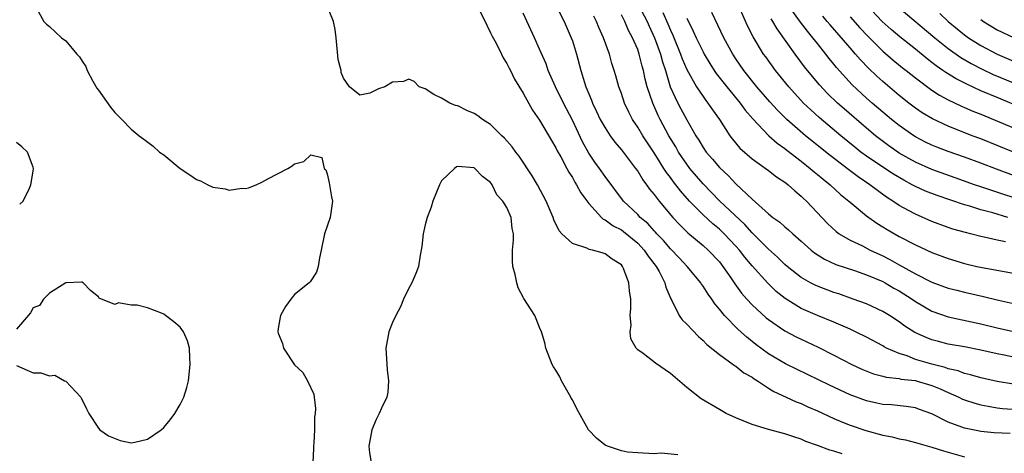
# Model space of a CAD drawing. Units: inches. Extents: x 2580000 to 2581230, y 1560000 to 1561673.
# Drawn here: x 2580219 to 2580340, y 1560974 to 1561027 of the extents above; entities that cross this region are included whole.
import ezdxf

# ---------------------------------------------------------------- set-up
doc = ezdxf.new("R2010")
doc.units = ezdxf.units.IN
doc.header["$MEASUREMENT"] = 0
doc.layers.add('LD25801560_2ft', color=253, linetype='Continuous')

msp = doc.modelspace()

# ---------------------------------------------------------------- linework, layer by layer
at = {"layer": 'LD25801560_2ft'}
for points, elevation in [([(2580221.21, 1561029), (2580222.31, 1561027), (2580222.64, 1561026.64), (2580223, 1561026.38), (2580223.73, 1561025.73), (2580224.5, 1561025), (2580225, 1561024.63), (2580226.37, 1561023), (2580226.67, 1561022.67), (2580227, 1561022.11), (2580227.46, 1561021.46), (2580227.61, 1561021), (2580228.33, 1561019.67), (2580228.82, 1561018.82), (2580229, 1561018.56), (2580230.49, 1561016.49), (2580231, 1561015.83), (2580231.44, 1561015.44), (2580231.88, 1561015), (2580233, 1561013.79), (2580233.98, 1561013), (2580234.58, 1561012.58), (2580235.71, 1561011.71), (2580236.47, 1561011), (2580237, 1561010.66), (2580238.99, 1561009), (2580240.21, 1561008.21), (2580241, 1561007.64), (2580241.48, 1561007.48), (2580242.39, 1561007), (2580243, 1561006.71), (2580244.5, 1561006.51), (2580245, 1561006.35), (2580246.57, 1561006.57), (2580247, 1561006.55), (2580247.38, 1561006.62), (2580248.31, 1561007), (2580249, 1561007.31), (2580249.72, 1561007.72), (2580252.19, 1561009), (2580252.7, 1561009.3), (2580253, 1561009.57), (2580254.14, 1561009.86), (2580255, 1561010.66), (2580256.35, 1561010.35), (2580256.64, 1561009), (2580256.82, 1561008.82), (2580257, 1561008.34), (2580257.25, 1561007.25), (2580257.51, 1561005.51), (2580257.63, 1561005), (2580257.58, 1561004.42), (2580257.35, 1561003), (2580256.69, 1561001), (2580256.27, 1560999), (2580256.04, 1560998.04), (2580255.9, 1560997), (2580255.69, 1560996.31), (2580254.91, 1560995.09), (2580254.81, 1560995), (2580253, 1560993.55), (2580252.56, 1560993), (2580251.9, 1560992.1), (2580251.3, 1560991), (2580251.23, 1560990.77), (2580251, 1560989.39), (2580250.96, 1560989.04), (2580250.96, 1560989), (2580251, 1560988.84), (2580251.54, 1560987.54), (2580251.67, 1560987), (2580253, 1560984.95), (2580254, 1560984), (2580254.58, 1560983), (2580255.36, 1560981.37), (2580255.39, 1560981), (2580255.59, 1560979.59), (2580255.54, 1560979), (2580255.46, 1560978.54), (2580255.46, 1560977), (2580255.38, 1560975.38), (2580255.33, 1560975), (2580255.31, 1560974.69), (2580255.23, 1560973)], 8620), ([(2580320.03, 1560974.03), (2580319, 1560974.37), (2580318.49, 1560974.49), (2580317, 1560975.09), (2580315.58, 1560975.58), (2580315, 1560975.86), (2580314.12, 1560976.12), (2580313, 1560976.51), (2580311, 1560977.02), (2580309, 1560977.63), (2580307.89, 1560978.11), (2580307, 1560978.46), (2580305.84, 1560979), (2580305, 1560979.47), (2580302.78, 1560980.78), (2580301, 1560982.16), (2580299, 1560983.89), (2580297.16, 1560985.16), (2580295.67, 1560986.33), (2580295, 1560986.8), (2580294.8, 1560987), (2580294.14, 1560988.14), (2580294.07, 1560989), (2580294.18, 1560989.82), (2580294.07, 1560991), (2580294.15, 1560991.85), (2580294.15, 1560993), (2580294.01, 1560994.01), (2580293.93, 1560995), (2580293.26, 1560996.74), (2580293.14, 1560997), (2580293, 1560997.18), (2580291.89, 1560997.89), (2580291, 1560998.55), (2580290.64, 1560998.64), (2580289.46, 1560999), (2580289.07, 1560999.07), (2580288.77, 1560999.23), (2580287, 1560999.82), (2580285.72, 1561001), (2580285.37, 1561001.37), (2580284.72, 1561002.72), (2580284.65, 1561003), (2580283.8, 1561005), (2580282.73, 1561007), (2580282.1, 1561008.1), (2580280.48, 1561010.48), (2580280.08, 1561011), (2580279.64, 1561011.63), (2580278.71, 1561012.71), (2580278.39, 1561013), (2580277, 1561014.37), (2580276, 1561015), (2580275.43, 1561015.43), (2580275, 1561015.71), (2580274.1, 1561016.1), (2580273, 1561016.64), (2580272.71, 1561016.71), (2580272, 1561017), (2580271, 1561017.61), (2580270.06, 1561018.06), (2580269, 1561018.73), (2580268.27, 1561019), (2580267.63, 1561019.63), (2580267, 1561019.91), (2580266.35, 1561019.65), (2580265, 1561019.54), (2580264.05, 1561019), (2580263.28, 1561018.72), (2580262.22, 1561018.22), (2580261, 1561017.95), (2580259.73, 1561019), (2580259, 1561020.03), (2580258.73, 1561020.73), (2580258.73, 1561021), (2580258.35, 1561022.35), (2580258.08, 1561025), (2580257.99, 1561025.99), (2580257.77, 1561027), (2580256.97, 1561028.97)], 8620), ([(2580275.33, 1561029), (2580276.35, 1561027), (2580276.52, 1561026.53), (2580277, 1561025.61), (2580277.19, 1561025.19), (2580277.66, 1561024.34), (2580278.32, 1561023), (2580278.52, 1561022.52), (2580279, 1561021.84), (2580279.27, 1561021.27), (2580279.42, 1561021), (2580279.92, 1561019.92), (2580281, 1561018.22), (2580282.13, 1561016.13), (2580283, 1561014.89), (2580284.43, 1561012.43), (2580285, 1561011.51), (2580285.16, 1561011.16), (2580285.58, 1561010.42), (2580286.34, 1561009), (2580286.56, 1561008.55), (2580287, 1561007.89), (2580287.31, 1561007.31), (2580287.52, 1561007), (2580288.02, 1561006.02), (2580289, 1561004.71), (2580290.57, 1561003), (2580290.79, 1561002.79), (2580291, 1561002.71), (2580291.98, 1561001.98), (2580293, 1561001.48), (2580293.28, 1561001.28), (2580295, 1560999.85), (2580295.79, 1560999), (2580296.26, 1560998.26), (2580297.26, 1560997), (2580297.61, 1560996.39), (2580298.32, 1560995), (2580298.44, 1560994.44), (2580299.04, 1560993.04), (2580299.16, 1560992.84), (2580300.08, 1560991), (2580300.45, 1560990.45), (2580301, 1560989.94), (2580302.42, 1560988.42), (2580303, 1560987.94), (2580303.45, 1560987.45), (2580305, 1560986.21), (2580306.69, 1560985), (2580306.86, 1560984.86), (2580307, 1560984.8), (2580307.98, 1560983.98), (2580309, 1560983.42), (2580309.24, 1560983.24), (2580309.64, 1560983), (2580311, 1560982.09), (2580311.67, 1560981.67), (2580313.18, 1560981), (2580314.41, 1560980.41), (2580315, 1560980.2), (2580315.82, 1560979.82), (2580317, 1560979.31), (2580319, 1560978.36), (2580320.07, 1560977.93), (2580321, 1560977.54), (2580322.9, 1560976.9), (2580325, 1560976.35), (2580326.13, 1560976.13), (2580327, 1560975.9), (2580327.76, 1560975.76), (2580329, 1560975.44), (2580331, 1560974.87), (2580332.4, 1560974.4), (2580333, 1560974.24), (2580335, 1560973.67)], 8618), ([(2580284.99, 1561029), (2580285.99, 1561027), (2580286.87, 1561025), (2580287, 1561024.62), (2580287.5, 1561023), (2580288.02, 1561021), (2580288.47, 1561019.53), (2580288.65, 1561019), (2580289, 1561018.14), (2580289.35, 1561017.35), (2580289.47, 1561017), (2580289.97, 1561015.97), (2580290.42, 1561015), (2580291, 1561013.98), (2580291.64, 1561013), (2580292.22, 1561012.22), (2580293, 1561011.28), (2580294.74, 1561009), (2580295, 1561008.64), (2580295.62, 1561007.61), (2580296.09, 1561007), (2580296.46, 1561006.46), (2580297, 1561005.81), (2580297.61, 1561005), (2580299.31, 1561003), (2580300.12, 1561002.12), (2580301.12, 1561001.12), (2580303, 1560999.57), (2580303.63, 1560999), (2580305, 1560997.55), (2580305.43, 1560997), (2580306.41, 1560995.59), (2580306.88, 1560994.88), (2580307.71, 1560993.71), (2580308.34, 1560993), (2580309, 1560992.3), (2580310.72, 1560990.72), (2580311, 1560990.5), (2580313, 1560989.12), (2580314.38, 1560988.38), (2580315, 1560988.07), (2580317.09, 1560987.09), (2580319, 1560986.14), (2580321.21, 1560985), (2580322.42, 1560984.42), (2580323.84, 1560983.84), (2580325, 1560983.55), (2580325.42, 1560983.42), (2580327, 1560983.27), (2580327.21, 1560983.21), (2580329, 1560983.02), (2580329.09, 1560983), (2580331, 1560982.42), (2580332.01, 1560982.01), (2580333, 1560981.54), (2580334.28, 1560981), (2580334.76, 1560980.76), (2580335, 1560980.66), (2580336.25, 1560980.25), (2580337, 1560980.06), (2580337.87, 1560979.87), (2580339, 1560979.7), (2580339.62, 1560979.62), (2580341.46, 1560979.46)], 8614), ([(2580295.11, 1561029), (2580296.15, 1561027), (2580296.4, 1561026.4), (2580297.05, 1561025), (2580297.78, 1561023), (2580298.03, 1561022.03), (2580298.38, 1561021), (2580298.99, 1561018.99), (2580299.89, 1561017), (2580300.27, 1561016.27), (2580301, 1561014.93), (2580302.13, 1561013), (2580302.47, 1561012.47), (2580303, 1561011.56), (2580303.38, 1561011), (2580304.14, 1561010.14), (2580305, 1561009.09), (2580306.09, 1561008.09), (2580307, 1561007.12), (2580309, 1561005.25), (2580311, 1561003.45), (2580311.55, 1561003), (2580312.41, 1561002.41), (2580313, 1561001.84), (2580313.47, 1561001.47), (2580313.97, 1561001), (2580315, 1561000.09), (2580316.21, 1560999), (2580316.65, 1560998.65), (2580317.87, 1560997.87), (2580319.24, 1560997.24), (2580321.51, 1560996.49), (2580323, 1560995.97), (2580325, 1560995.14), (2580325.27, 1560995), (2580326.35, 1560994.35), (2580327, 1560994.02), (2580328.59, 1560993), (2580329, 1560992.7), (2580331, 1560991.53), (2580333, 1560990.84), (2580337, 1560989.98), (2580339, 1560989.48), (2580341, 1560989.01)], 8608), ([(2580341, 1561008.11), (2580338.89, 1561008.89), (2580337, 1561009.63), (2580335, 1561010.37), (2580333, 1561011.06), (2580331.6, 1561011.6), (2580331, 1561011.85), (2580330.22, 1561012.22), (2580329, 1561012.87), (2580328.79, 1561013), (2580327, 1561014.25), (2580326.06, 1561015), (2580325, 1561015.88), (2580323.69, 1561017), (2580323, 1561017.61), (2580321.24, 1561019.24), (2580319.34, 1561021.34), (2580319, 1561021.77), (2580318.44, 1561022.44), (2580318.02, 1561023), (2580317, 1561024.27), (2580316.44, 1561025), (2580315.78, 1561025.78), (2580314.92, 1561026.92), (2580313.24, 1561029.24)], 8596), ([(2580342.3, 1561016.3), (2580339, 1561017.66), (2580337, 1561018.51), (2580335.29, 1561019.29), (2580333.95, 1561019.95), (2580332.72, 1561020.72), (2580332.34, 1561021), (2580331.54, 1561021.54), (2580331, 1561021.98), (2580330.42, 1561022.42), (2580329, 1561023.58), (2580327.09, 1561025.09), (2580326.01, 1561026.01), (2580324.91, 1561027), (2580323.03, 1561029)], 8590), ([(2580340.56, 1560976.56), (2580338.62, 1560976.62), (2580337, 1560976.77), (2580336.81, 1560976.81), (2580335, 1560977.18), (2580334.68, 1560977.32), (2580333, 1560977.94), (2580331, 1560978.95), (2580329.48, 1560979.48), (2580329, 1560979.67), (2580327.85, 1560979.85), (2580326.06, 1560980.06), (2580325, 1560980.1), (2580324.27, 1560980.27), (2580323, 1560980.53), (2580321, 1560981.27), (2580318.45, 1560982.45), (2580313.07, 1560985.07), (2580311, 1560986.3), (2580309.44, 1560987.44), (2580308.34, 1560988.34), (2580307.29, 1560989.28), (2580305.61, 1560991), (2580305, 1560991.76), (2580304.43, 1560992.43), (2580304.05, 1560993), (2580303.61, 1560993.61), (2580303, 1560994.58), (2580302.82, 1560994.82), (2580302.71, 1560995), (2580301.06, 1560997), (2580300.06, 1560998.06), (2580299, 1560999.14), (2580298.15, 1561000.15), (2580297.33, 1561001), (2580297.18, 1561001.18), (2580297, 1561001.37), (2580296.24, 1561002.24), (2580295.32, 1561003), (2580295, 1561003.34), (2580293.25, 1561005), (2580291, 1561008.01), (2580290.32, 1561009), (2580289.76, 1561009.76), (2580289, 1561010.88), (2580288.24, 1561012.24), (2580287, 1561014.9), (2580285.92, 1561017), (2580284.93, 1561019), (2580284.04, 1561021), (2580283.78, 1561021.78), (2580283, 1561023.59), (2580282.37, 1561025), (2580281, 1561027.99)], 8616), ([(2580341, 1560985.9), (2580339.86, 1560986.14), (2580339, 1560986.3), (2580337, 1560986.76), (2580335, 1560987.14), (2580333, 1560987.49), (2580331.79, 1560987.79), (2580331, 1560988), (2580330.28, 1560988.28), (2580328.91, 1560988.91), (2580327.7, 1560989.7), (2580327, 1560990.23), (2580325.81, 1560991), (2580325, 1560991.49), (2580323, 1560992.4), (2580321.38, 1560993), (2580319.62, 1560993.62), (2580319, 1560993.81), (2580317, 1560994.56), (2580316.7, 1560994.7), (2580316.13, 1560995), (2580315, 1560995.64), (2580313.28, 1560997), (2580313, 1560997.24), (2580312.12, 1560998.12), (2580311, 1560999.12), (2580309, 1561001.11), (2580308.11, 1561002.11), (2580305, 1561005.04), (2580303, 1561007.09), (2580301.38, 1561009), (2580301, 1561009.51), (2580300, 1561011), (2580299.65, 1561011.65), (2580298.82, 1561013), (2580297.73, 1561015), (2580297.49, 1561015.49), (2580296.83, 1561017), (2580296.16, 1561019), (2580295.91, 1561019.91), (2580295.69, 1561021), (2580295.53, 1561021.53), (2580295.19, 1561023), (2580295, 1561023.54), (2580294.38, 1561025), (2580293.89, 1561025.89), (2580293.43, 1561027), (2580293, 1561027.81)], 8610), ([(2580298.08, 1561028.08), (2580298.69, 1561026.69), (2580299, 1561025.91), (2580299.29, 1561025.29), (2580300.24, 1561023), (2580300.43, 1561022.43), (2580301, 1561021.11), (2580302.18, 1561019), (2580303, 1561017.78), (2580303.33, 1561017.33), (2580303.6, 1561017), (2580304.16, 1561016.16), (2580304.99, 1561015), (2580306.27, 1561013), (2580306.58, 1561012.58), (2580307.48, 1561011.48), (2580309, 1561010.15), (2580311, 1561008.73), (2580311.97, 1561007.97), (2580313, 1561007.32), (2580313.17, 1561007.17), (2580313.42, 1561007), (2580314.23, 1561006.23), (2580315, 1561005.61), (2580315.3, 1561005.3), (2580315.64, 1561005), (2580318.24, 1561002.24), (2580319.27, 1561001.27), (2580319.66, 1561001), (2580321, 1561000.2), (2580322.5, 1560999.5), (2580323.46, 1560999), (2580325, 1560998.29), (2580325.85, 1560997.85), (2580327, 1560997.19), (2580329, 1560996.07), (2580331, 1560995.06), (2580333, 1560994.35), (2580334.07, 1560994.07), (2580335, 1560993.84), (2580337.31, 1560993.31), (2580339.14, 1560992.86), (2580341, 1560992.45)], 8606), ([(2580339.99, 1561000.01), (2580339, 1561000.21), (2580337.41, 1561000.59), (2580337, 1561000.67), (2580335.71, 1561001), (2580335.13, 1561001.13), (2580333.57, 1561001.57), (2580333, 1561001.76), (2580331, 1561002.51), (2580329, 1561003.38), (2580328.14, 1561003.86), (2580327, 1561004.46), (2580326.2, 1561005), (2580325.46, 1561005.46), (2580323.39, 1561007), (2580321.96, 1561007.96), (2580320.82, 1561008.82), (2580318.56, 1561010.56), (2580315.54, 1561013), (2580313.23, 1561015), (2580312.11, 1561016.11), (2580311.16, 1561017.16), (2580309.59, 1561019), (2580307.99, 1561021), (2580307, 1561022.43), (2580306.62, 1561023), (2580305.55, 1561025), (2580304.09, 1561028.09)], 8602), ([(2580340.31, 1561003), (2580338.46, 1561003.54), (2580337, 1561003.92), (2580335.64, 1561004.36), (2580335, 1561004.53), (2580331.66, 1561005.66), (2580330.22, 1561006.22), (2580329, 1561006.77), (2580328.6, 1561007), (2580327.55, 1561007.55), (2580326.29, 1561008.29), (2580325, 1561009.13), (2580323, 1561010.49), (2580322.31, 1561011), (2580321.58, 1561011.58), (2580319.86, 1561013), (2580317.22, 1561015.22), (2580316.17, 1561016.17), (2580315.3, 1561017), (2580313.48, 1561019), (2580311.87, 1561021), (2580310.66, 1561022.66), (2580310.41, 1561023), (2580309.12, 1561025.12), (2580308.45, 1561026.45), (2580307.59, 1561028.41)], 8600), ([(2580327, 1561028.66), (2580331.35, 1561025), (2580333, 1561023.66), (2580334.56, 1561022.56), (2580335.82, 1561021.82), (2580337.14, 1561021.14), (2580338.51, 1561020.51), (2580341, 1561019.49)], 8588), ([(2580331.98, 1561027.98), (2580333.01, 1561027), (2580334.09, 1561026.09), (2580335, 1561025.35), (2580335.48, 1561025), (2580337, 1561024.03), (2580338.97, 1561022.97), (2580341, 1561022.12)], 8586), ([(2580341, 1560982.58), (2580339, 1560982.89), (2580337, 1560983.36), (2580335.74, 1560983.74), (2580335, 1560983.9), (2580334.21, 1560984.21), (2580333, 1560984.47), (2580332.62, 1560984.62), (2580331, 1560985.02), (2580329, 1560985.62), (2580327.97, 1560986.03), (2580327, 1560986.32), (2580325.46, 1560987), (2580325.16, 1560987.16), (2580325, 1560987.27), (2580323, 1560988.33), (2580321.66, 1560989), (2580321, 1560989.3), (2580319, 1560990.17), (2580317.02, 1560990.98), (2580315, 1560991.86), (2580313.05, 1560993.05), (2580311.94, 1560993.94), (2580310.93, 1560994.93), (2580309, 1560997.06), (2580308.11, 1560998.11), (2580307.44, 1560999), (2580307, 1560999.49), (2580305.59, 1561001), (2580305, 1561001.56), (2580304.21, 1561002.21), (2580303, 1561003.33), (2580301.35, 1561005), (2580300.23, 1561006.23), (2580299.66, 1561007), (2580299.37, 1561007.37), (2580299, 1561007.88), (2580298.51, 1561008.51), (2580298.21, 1561009), (2580297.73, 1561009.73), (2580297, 1561010.92), (2580295.62, 1561013), (2580295, 1561014.05), (2580294.36, 1561015), (2580293.9, 1561015.9), (2580293.37, 1561017), (2580293, 1561018.15), (2580292.7, 1561019), (2580292.33, 1561020.33), (2580292.13, 1561021), (2580291.85, 1561021.86), (2580291.53, 1561023), (2580290.81, 1561025), (2580290.26, 1561026.26), (2580289.97, 1561027), (2580289.62, 1561027.62)], 8612), ([(2580301, 1561027.39), (2580301.8, 1561025.8), (2580302.16, 1561025), (2580303, 1561023.25), (2580303.13, 1561023), (2580303.83, 1561021.83), (2580304.37, 1561021), (2580304.62, 1561020.62), (2580305.9, 1561019), (2580307.53, 1561017), (2580308.14, 1561016.14), (2580309.07, 1561015.07), (2580311.05, 1561013), (2580312.07, 1561012.07), (2580313, 1561011.42), (2580313.23, 1561011.23), (2580315, 1561009.88), (2580316.12, 1561009), (2580316.58, 1561008.58), (2580317, 1561008.27), (2580317.68, 1561007.68), (2580318.57, 1561007), (2580319.82, 1561005.82), (2580320.84, 1561005), (2580321, 1561004.85), (2580323, 1561003.18), (2580324.28, 1561002.28), (2580325, 1561001.85), (2580325.52, 1561001.52), (2580327, 1561000.67), (2580329, 1560999.62), (2580331, 1560998.72), (2580333, 1560997.97), (2580335, 1560997.37), (2580336.5, 1560997), (2580337.15, 1560996.85), (2580341, 1560996.17)], 8604), ([(2580343, 1561004.8), (2580339.79, 1561005.79), (2580337, 1561006.73), (2580336.23, 1561007), (2580333.86, 1561007.86), (2580331, 1561008.87), (2580329, 1561009.76), (2580327, 1561010.88), (2580326.82, 1561011), (2580325.75, 1561011.75), (2580324.6, 1561012.6), (2580324.1, 1561013), (2580323, 1561013.94), (2580320.28, 1561016.28), (2580319.46, 1561017), (2580318.2, 1561018.2), (2580317.23, 1561019.23), (2580315.76, 1561021), (2580315.42, 1561021.42), (2580314.26, 1561023), (2580312.07, 1561026.07), (2580311.55, 1561027), (2580311.32, 1561027.32)], 8598), ([(2580341, 1561010.99), (2580337, 1561012.6), (2580335.94, 1561013), (2580333, 1561014.15), (2580331.06, 1561015.06), (2580329.82, 1561015.82), (2580329, 1561016.38), (2580328.19, 1561017), (2580327, 1561017.94), (2580325, 1561019.63), (2580324.27, 1561020.27), (2580323.26, 1561021.26), (2580322.28, 1561022.28), (2580321.67, 1561023), (2580321, 1561023.74), (2580318.56, 1561026.56), (2580318.2, 1561027), (2580317.65, 1561027.65)], 8594), ([(2580321, 1561027.57), (2580322.2, 1561026.2), (2580323.17, 1561025.17), (2580325, 1561023.36), (2580326.26, 1561022.26), (2580327.37, 1561021.37), (2580327.85, 1561021), (2580329, 1561020.08), (2580331, 1561018.59), (2580331.95, 1561017.95), (2580333, 1561017.4), (2580334.62, 1561016.62), (2580335, 1561016.47), (2580336.01, 1561016.01), (2580337, 1561015.63), (2580341, 1561013.97)], 8592), ([(2580337, 1561027.23), (2580337.33, 1561027), (2580339, 1561025.97), (2580341, 1561025.03)], 8584), ([(2580219.37, 1561004.63), (2580219.78, 1561005), (2580220.58, 1561006.58), (2580220.75, 1561007), (2580221, 1561008.64), (2580221.08, 1561009), (2580221, 1561009.16), (2580220.31, 1561011), (2580219.65, 1561011.65), (2580219, 1561012.15)], 8618), ([(2580299.91, 1560973.91), (2580297.85, 1560974.15), (2580297, 1560974.05), (2580295, 1560974.16), (2580293.74, 1560974.26), (2580293, 1560974.43), (2580291.29, 1560975), (2580291, 1560975.11), (2580289.96, 1560975.96), (2580288.97, 1560976.97), (2580287.55, 1560979.55), (2580287, 1560980.65), (2580286.87, 1560980.87), (2580286.81, 1560981), (2580285.67, 1560983), (2580285.46, 1560983.46), (2580285, 1560984.29), (2580284.71, 1560984.71), (2580284.55, 1560985), (2580283.77, 1560987), (2580283.65, 1560987.65), (2580283.23, 1560989), (2580283, 1560989.53), (2580282.59, 1560990.59), (2580282.39, 1560991), (2580281.05, 1560993.05), (2580280.38, 1560994.38), (2580280.19, 1560995), (2580280, 1560996), (2580279.73, 1560997), (2580279.68, 1560997.68), (2580279.67, 1560999), (2580279.78, 1561000.22), (2580279.79, 1561001), (2580279.65, 1561001.65), (2580279.52, 1561003), (2580279, 1561004.19), (2580278.49, 1561005), (2580277.76, 1561005.76), (2580277.19, 1561007), (2580277.1, 1561007.1), (2580277, 1561007.27), (2580276, 1561008), (2580275.08, 1561009), (2580275, 1561009.05), (2580273, 1561009.24), (2580272.82, 1561009.18), (2580272.59, 1561009), (2580271, 1561007.47), (2580270.75, 1561007), (2580269.93, 1561005), (2580269.74, 1561004.26), (2580269.24, 1561003), (2580269, 1561002.09), (2580268.75, 1561001), (2580268.58, 1560999.42), (2580268.36, 1560998.36), (2580268.16, 1560997), (2580267.86, 1560996.14), (2580267.37, 1560995), (2580267, 1560994.33), (2580266.33, 1560993), (2580265.96, 1560992.04), (2580265.38, 1560991), (2580265, 1560990.13), (2580264.55, 1560989), (2580264.18, 1560987), (2580264.34, 1560984.34), (2580264.51, 1560983), (2580264.42, 1560981.58), (2580264.3, 1560981), (2580263.66, 1560979.66), (2580263.38, 1560979), (2580263, 1560978.26), (2580262.46, 1560977), (2580262.09, 1560975), (2580262.17, 1560974.17), (2580262.37, 1560973)], 8622), ([(2580219, 1560984.86), (2580220.3, 1560984.3), (2580221, 1560983.96), (2580221.95, 1560983.95), (2580223, 1560983.58), (2580223.67, 1560983.67), (2580224.87, 1560983), (2580225, 1560982.95), (2580226.85, 1560981), (2580226.91, 1560980.91), (2580227.55, 1560979.55), (2580227.83, 1560979), (2580229, 1560977.21), (2580229.19, 1560977), (2580230.24, 1560976.24), (2580231.67, 1560975.67), (2580233, 1560975.38), (2580233.46, 1560975.46), (2580235, 1560975.84), (2580236.67, 1560977), (2580237, 1560977.28), (2580237.78, 1560978.22), (2580238.37, 1560979), (2580239, 1560980.07), (2580239.46, 1560981), (2580239.83, 1560982.17), (2580240.02, 1560983), (2580240.25, 1560985), (2580240.18, 1560985.82), (2580240.14, 1560987), (2580239.9, 1560987.9), (2580239.43, 1560989), (2580239, 1560989.55), (2580238.23, 1560990.23), (2580237.23, 1560991), (2580237, 1560991.15), (2580236.74, 1560991.26), (2580235, 1560991.93), (2580233.74, 1560992.26), (2580233, 1560992.27), (2580231.45, 1560992.55), (2580231, 1560992.35), (2580229.11, 1560993.11), (2580229, 1560993.29), (2580228.03, 1560994.03), (2580227.15, 1560995), (2580227, 1560995.07), (2580226.94, 1560995.06), (2580225, 1560995), (2580223, 1560993.71), (2580222.28, 1560993), (2580221.8, 1560992.2), (2580221, 1560991.91), (2580220.68, 1560991.32), (2580219, 1560989.33)], 8620)]:
    msp.add_lwpolyline(points, dxfattribs=dict(at, elevation=elevation))

doc.saveas('drawing.dxf')
